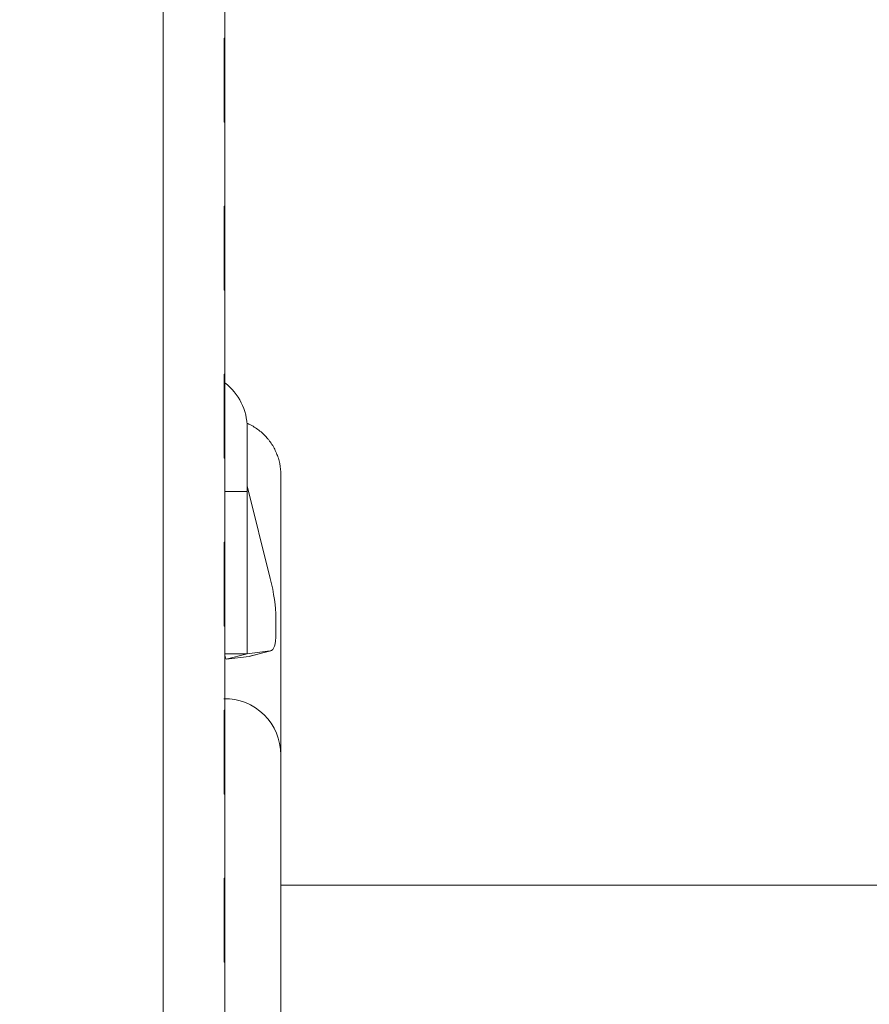
# Model space of a CAD drawing. Units: millimetres. Extents: x 0 to 297, y 0 to 265.
# Drawn here: x 128 to 130, y 130 to 132 of the extents above; entities that cross this region are included whole.
import ezdxf

# ---------------------------------------------------------------- set-up
doc = ezdxf.new("R2010")
doc.units = ezdxf.units.MM
doc.layers.add('1', color=7, linetype='Continuous', true_color=0xffffff)
doc.layers.add('102', color=7, linetype='Continuous', true_color=0xffffff)
doc.styles.add('Malgun Gothic', font='malgun.ttf')
doc.dimstyles.get("Standard").update_dxf_attribs({"dimtxt": 0.18, "dimasz": 0.18, "dimexe": 0.18, "dimexo": 0.0625, "dimgap": 0.09, "dimtad": 0, "dimtih": 1, "dimtoh": 1, "dimdec": 4, "dimzin": 0, "dimdsep": 46, "dimtxsty": 'Standard', "dimcen": 0.09, "dimadec": 0, "dimazin": 0, "dimtfac": 1, "dimtdec": 4, "dimtofl": 0, "dimtmove": 0, "dimatfit": 3, "dimfxl": 1, "dimtolj": 1, "dimtzin": 0, "dimarcsym": 0})

# ---------------------------------------------------------------- blocks, each defined once
blk = doc.blocks.new('_U1')
at = {"layer": '102', "color": 7, "lineweight": 13, "transparency": 16777216}
for p, q in [((140.2696, 126.0343), (140.2696, 159.9562)), ((121.9081, 134.8543), (141.0316, 134.8543)), ((121.8381, 126.0343), (141.0316, 126.0343))]:
    blk.add_line(p, q, dxfattribs=at)
at = {"layer": '102', "color": 7, "lineweight": 70, "transparency": 16777216}
for points in [[(140.2696, 134.8543), (140.8327, 132.3143), (139.7065, 132.3143)], [(140.2696, 126.0343), (139.7065, 128.5743), (140.8327, 128.5743)]]:
    blk.add_solid(points, dxfattribs=at)
at = {"layer": '102', "color": 7, "linetype": 'Continuous', "lineweight": 13, "transparency": 16777216, "char_height": 2.54, "attachment_point": 7, "rotation": 90, "line_spacing_factor": 1.040712, "style": 'Malgun Gothic'}
for s, insert in [('\\fMalgun Gothic|b0|i0;\\W1.0000;(Air Outlet Vent)', (139.1417, 134.1135)), ('\\fMalgun Gothic|b0|i0;\\W1.0000;6\\A1;{\\H0.7x;\\S15/16;}', (139.1417, 127.2858))]:
    blk.add_mtext(s, dxfattribs=dict(at, insert=insert))
blk = doc.blocks.new('_U15')
at = {"layer": '102', "color": 7, "lineweight": 13, "transparency": 16777216}
for p, q in [((81.5461, 134.6513), (81.5461, 144.6931)), ((132.4012, 129.2347), (132.4012, 144.6931)), ((81.5461, 143.9311), (132.4012, 143.9311))]:
    blk.add_line(p, q, dxfattribs=at)
at = {"layer": '102', "color": 7, "lineweight": 70, "transparency": 16777216}
for points in [[(81.5461, 143.9311), (84.0861, 144.4942), (84.0861, 143.368)], [(132.4012, 143.9311), (129.8612, 143.368), (129.8612, 144.4942)]]:
    blk.add_solid(points, dxfattribs=at)
at = {"layer": '102', "color": 7, "linetype": 'Continuous', "lineweight": 13, "transparency": 16777216, "insert": (103.9912, 145.308), "char_height": 2.54, "attachment_point": 7, "line_spacing_factor": 1.040712, "style": 'Malgun Gothic'}
blk.add_mtext('\\fMalgun Gothic|b0|i0;\\W1.0000;40\\A1;{\\H0.7x;\\S1/32;}', dxfattribs=at)

msp = doc.modelspace()

# ---------------------------------------------------------------- linework, layer by layer
at = {"layer": '1', "color": 3, "linetype": 'Continuous', "lineweight": 13}
for p, q in [((128.396115, 124.094278), (128.396115, 133.844278)), ((128.546121, 130.644996), (128.546121, 130.944971)), ((128.546115, 130.935007), (128.506116, 130.935007)), ((128.549813, 130.640469), (128.587401, 130.650142))]:
    msp.add_line(p, q, dxfattribs=at)
at = {"layer": '1', "color": 3, "linetype": 'Continuous', "lineweight": 18}
for p, q in [((128.506115, 124.094278), (128.506115, 133.844278)), ((128.505088, 131.594278), (128.505088, 131.744278)), ((128.505088, 131.744278), (128.506002, 131.744278)), ((128.506002, 131.594278), (128.506002, 131.744278)), ((128.506002, 131.594278), (128.505088, 131.594278)), ((128.505088, 131.294278), (128.505088, 131.444278)), ((128.505088, 131.444278), (128.506002, 131.444278)), ((128.506002, 131.294278), (128.506002, 131.444278)), ((128.506002, 131.294278), (128.505088, 131.294278)), ((128.505088, 130.994278), (128.505088, 131.144278)), ((128.505088, 131.144278), (128.506002, 131.144278)), ((128.506002, 130.994278), (128.506002, 131.144278)), ((128.546115, 131.048783), (128.546115, 130.935007)), ((128.506002, 130.994278), (128.505088, 130.994278)), ((128.606115, 130.464971), (128.606115, 130.964992)), ((128.587401, 130.779432), (128.546121, 130.944971)), ((128.546115, 130.935007), (128.546115, 130.645007)), ((128.505088, 130.694278), (128.505088, 130.844278)), ((128.505088, 130.844278), (128.506002, 130.844278)), ((128.506002, 130.694278), (128.506002, 130.844278)), ((128.597418, 130.680681), (128.597418, 130.70997)), ((128.506002, 130.694278), (128.505088, 130.694278)), ((128.546115, 130.645007), (128.506116, 130.645007)), ((128.508528, 130.635321), (128.546117, 130.644995)), ((128.546121, 130.644996), (128.587401, 130.650142)), ((128.550553, 130.640609), (128.588141, 130.650283)), ((128.549813, 130.640469), (128.508534, 130.635322)), ((128.549813, 130.640469), (128.550553, 130.640609)), ((128.505088, 130.394278), (128.505088, 130.544278)), ((128.505088, 130.544278), (128.506002, 130.544278)), ((128.506002, 130.394278), (128.506002, 130.544278)), ((128.606115, 129.322735), (128.606115, 130.464992)), ((128.506002, 130.394278), (128.505088, 130.394278)), ((128.505088, 130.094278), (128.505088, 130.244278)), ((128.505088, 130.244278), (128.506002, 130.244278)), ((128.506002, 130.094278), (128.506002, 130.244278)), ((128.606041, 130.232217), (130.316115, 130.232217)), ((128.506002, 130.094278), (128.505088, 130.094278))]:
    msp.add_line(p, q, dxfattribs=at)
for centre, end in [((128.446115, 131.048783), 53.129803), ((128.506115, 130.464992), 90.999878)]:
    msp.add_arc(centre, 0.1, 0, end, dxfattribs=at)
for centre, major_axis, ratio, start_param, end_param in [((128.546215, 130.945007), (-0.0001, 0), 0.70710678, 0, 0.17181214), ((128.546215, 130.944995), (-0.000033, 0.000137), 0.68637348, 1.40330165, 1.58055561), ((128.563216, 130.776416), (-0.024924, 0.096844), 0.24184476, 3.89590963, 4.68130779), ((128.563216, 130.747127), (-0.024924, 0.096844), 0.24184476, 3.11051146, 3.89590963), ((128.546215, 130.645007), (0.0401, 0), 0.70710678, 3.14159265, 3.49021879), ((128.546215, 130.645007), (0.0001, 0), 0.70710678, 3.14159265, 3.31340479), ((128.546215, 130.64502), (0.0001, 0.0000242), 0.04028392, 3.30364751, 3.48090299)]:
    msp.add_ellipse(centre, major_axis=major_axis, ratio=ratio, start_param=start_param, end_param=end_param, dxfattribs=at)
msp.add_open_spline([(128.606115, 130.964992), (128.606115, 130.971638), (128.605459, 130.97818), (128.603526, 130.987841), (128.602722, 130.991035), (128.601512, 130.994996), (128.60126, 130.995786), (128.600735, 130.997363), (128.600461, 130.998152), (128.599614, 131.0005), (128.599012, 131.002045), (128.595822, 131.009674), (128.592696, 131.015464), (128.588074, 131.022311), (128.587114, 131.023661), (128.58512, 131.02632), (128.584083, 131.027633), (128.58089, 131.031474), (128.57865, 131.03391), (128.571602, 131.040854), (128.566473, 131.045001), (128.559505, 131.049564), (128.558082, 131.050445), (128.555211, 131.052126), (128.55376, 131.052928), (128.550131, 131.054817), (128.547935, 131.05586), (128.545706, 131.056821)], degree=3, knots=[0, 0, 0, 0, 0.17040519, 0.17040519, 0.25560779, 0.25560779, 0.27690844, 0.27690844, 0.29820909, 0.29820909, 0.34081038, 0.34081038, 0.51121557, 0.51121557, 0.55381687, 0.55381687, 0.59641817, 0.59641817, 0.68162077, 0.68162077, 0.85202596, 0.85202596, 0.89462726, 0.89462726, 0.93722855, 0.93722855, 1, 1, 1, 1], dxfattribs=at)

# ---------------------------------------------------------------- dimensions: what is measured, and where the dimension line sits
at = {"layer": '102', "color": 7, "linetype": 'Continuous', "lineweight": 13}
dim = msp.add_linear_dim(base=(140.269592, 134.854278), p1=(84.73674, 126.034278), p2=(121.146115, 134.854278), angle=270, text=' <> \\fMalgun Gothic|b0|i0;\\C7;\\H2.54;\\fMalgun Gothic|b0|i0;(Air Outlet Vent)\\fMalgun Gothic|b0|i0;\\H2.54;\\C7;', dimstyle='Standard', override={"dimtxt": 2.54, "dimasz": 2.54, "dimexe": 0.762, "dimexo": 0.762, "dimgap": 1.27, "dimtad": 1, "dimtih": 0, "dimtoh": 0, "dimdec": 5, "dimlfac": 0.787402, "dimzin": 8, "dimdsep": 46, "dimlunit": 5, "dimtxsty": 'Malgun Gothic', "dimsah": 1, "dimse1": 0, "dimse2": 0, "dimsd1": 0, "dimsd2": 0, "dimclrd": 7, "dimclre": 7, "dimclrt": 7, "dimtol": 0, "dimtm": -0.1, "dimtfac": 0.5, "dimtdec": 5, "dimtofl": 1, "dimtmove": 0, "dimlwd": 13, "dimlwe": 13}, dxfattribs=at)
dim.commit()
dim.dimension.update_dxf_attribs({"geometry": '_U1', "text_midpoint": (140.269592, 154.867943), "dimtype": 160})
dim = msp.add_linear_dim(base=(132.40117, 143.931108), p1=(81.546115, 133.811778), p2=(132.40117, 128.472726), dimstyle='Standard', override={"dimtxt": 2.54, "dimasz": 2.54, "dimexe": 0.762, "dimexo": 0.762, "dimgap": 1.27, "dimtad": 1, "dimtih": 1, "dimtoh": 0, "dimdec": 5, "dimlfac": 0.787402, "dimzin": 8, "dimdsep": 46, "dimlunit": 5, "dimtxsty": 'Malgun Gothic', "dimsah": 1, "dimse1": 0, "dimse2": 0, "dimsd1": 0, "dimsd2": 0, "dimclrd": 7, "dimclre": 7, "dimclrt": 7, "dimtol": 0, "dimtm": -0.1, "dimtfac": 0.5, "dimtdec": 5, "dimtofl": 1, "dimtmove": 0, "dimlwd": 13, "dimlwe": 13}, dxfattribs=at)
dim.commit()
dim.dimension.update_dxf_attribs({"geometry": '_U15', "text_midpoint": (106.973643, 143.931108), "dimtype": 160})

doc.saveas('drawing.dxf')
